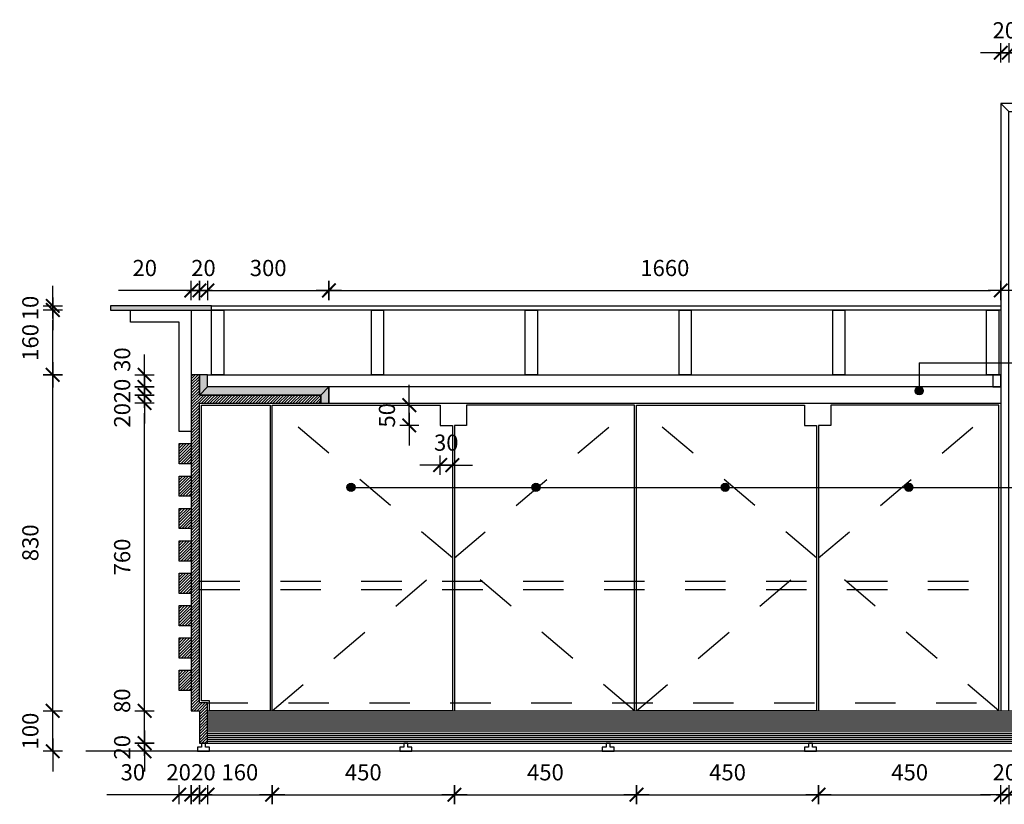
# Model space of a CAD drawing. Units: millimetres. Extents: x 192.9 to 227.2, y 136.7 to 146.
# Drawn here: x 215.7 to 218.1, y 137.4 to 139.4 of the extents above; entities that cross this region are included whole.
import ezdxf

# ---------------------------------------------------------------- set-up
doc = ezdxf.new("R2010")
doc.units = ezdxf.units.MM
doc.header["$LTSCALE"] = 0.1
doc.linetypes.add('TRACEJADO_P', pattern=[0.1875, 0.125, -0.0625])
for name, color, linetype in [('01', 1, 'Continuous'), ('02', 2, 'Continuous'), ('03', 3, 'Continuous'), ('A-COTAS', 1, 'Continuous'), ('A-HATCH', 9, 'Continuous'), ('A-PARED', 5, 'Continuous'), ('A-PROJEÇÃO', 1, 'TRACEJADO_P'), ('A-SIMBOL', 7, 'Continuous'), ('A-WCCOZ', 2, 'Continuous')]:
    doc.layers.add(name, color=color, linetype=linetype)
doc.styles.add('80-ESCALA_20', font='BRLNSR.TTF', dxfattribs={"height": 0.04})
doc.dimstyles.new('ESCALA_20', dxfattribs={"dimscale": 50, "dimtxt": 0.04, "dimasz": 0.0005, "dimexe": 0.0007, "dimexo": 0.004, "dimgap": 0.0007, "dimtad": 1, "dimlfac": 1000, "dimzin": 12, "dimdsep": 46, "dimtxsty": '80-ESCALA_20', "dimblk": 'Tick', "dimcen": 0.0003, "dimdle": 0.0007, "dimse1": 1, "dimse2": 1, "dimclrt": 2, "dimaunit": 1, "dimadec": 0, "dimazin": 0, "dimtfac": 1, "dimtix": 1, "dimtmove": 0, "dimatfit": 3, "dimldrblk": 'Tick', "dimfxl": 0, "dimtolj": 1, "dimtzin": 0, "dimarcsym": 0})

# ---------------------------------------------------------------- blocks, each defined once
blk = doc.blocks.new('Tick')
for p, q in [((1.25, 0), (-1.25, 0)), ((0, -0.95), (0, 0.95))]:
    blk.add_line(p, q)
at = {"color": 0, "linetype": 'ByBlock', "const_width": 0.188}
blk.add_lwpolyline([(-0.671, -0.673), (0.671, 0.673)], dxfattribs=at)
blk = doc.blocks.new('*D71')
at = {"layer": 'A-COTAS', "color": 0, "lineweight": -2}
blk.add_line((218.6181, 139.2953), (218.1681, 139.2953), dxfattribs=at)
at = {"layer": 'Defpoints', "color": 0}
for p in [(218.1431, 139.2953), (218.1431, 139.1498), (218.6431, 139.0948)]:
    blk.add_point(p, dxfattribs=at)
at = {"layer": 'A-COTAS', "color": 0, "lineweight": -2, "xscale": 0.025, "yscale": 0.025, "zscale": 0.025, "rotation": 180}
blk.add_blockref('Tick', (218.1431, 139.2953), dxfattribs=at)
at = {"layer": 'A-COTAS', "color": 0, "lineweight": -2, "xscale": 0.025, "yscale": 0.025, "zscale": 0.025}
blk.add_blockref('Tick', (218.6431, 139.2953), dxfattribs=at)
at = {"layer": 'A-COTAS', "color": 2, "insert": (218.3931, 139.3507), "char_height": 0.04, "attachment_point": 5, "style": '80-ESCALA_20'}
blk.add_mtext('\\A1;500', dxfattribs=at)
blk = doc.blocks.new('*D72')
at = {"layer": 'A-COTAS', "color": 0, "lineweight": -2}
for p, q in [((218.0981, 139.2953), (218.0731, 139.2953)), ((218.1431, 139.2953), (218.1231, 139.2953)), ((218.1681, 139.2953), (218.1931, 139.2953))]:
    blk.add_line(p, q, dxfattribs=at)
at = {"layer": 'Defpoints', "color": 0}
for p in [(218.1231, 139.2953), (218.1231, 139.1698), (218.1431, 139.1498)]:
    blk.add_point(p, dxfattribs=at)
at = {"layer": 'A-COTAS', "color": 0, "lineweight": -2, "xscale": 0.025, "yscale": 0.025, "zscale": 0.025}
blk.add_blockref('Tick', (218.1231, 139.2953), dxfattribs=at)
at = {"layer": 'A-COTAS', "color": 0, "lineweight": -2, "xscale": 0.025, "yscale": 0.025, "zscale": 0.025, "rotation": 180}
blk.add_blockref('Tick', (218.1431, 139.2953), dxfattribs=at)
at = {"layer": 'A-COTAS', "color": 2, "insert": (218.1331, 139.3507), "char_height": 0.04, "attachment_point": 5, "style": '80-ESCALA_20'}
blk.add_mtext('\\A1;20', dxfattribs=at)
blk = doc.blocks.new('*D73')
at = {"layer": 'A-COTAS', "color": 0, "lineweight": -2}
for p, q in [((216.0981, 138.7082), (215.943, 138.7082)), ((216.1431, 138.7082), (216.1231, 138.7082)), ((216.1681, 138.7082), (216.1931, 138.7082))]:
    blk.add_line(p, q, dxfattribs=at)
at = {"layer": 'Defpoints', "color": 0}
for p in [(216.1431, 138.7082), (216.1231, 138.4998), (216.1431, 138.4998)]:
    blk.add_point(p, dxfattribs=at)
at = {"layer": 'A-COTAS', "color": 0, "lineweight": -2, "xscale": 0.025, "yscale": 0.025, "zscale": 0.025}
blk.add_blockref('Tick', (216.1231, 138.7082), dxfattribs=at)
at = {"layer": 'A-COTAS', "color": 0, "lineweight": -2, "xscale": 0.025, "yscale": 0.025, "zscale": 0.025, "rotation": 180}
blk.add_blockref('Tick', (216.1431, 138.7082), dxfattribs=at)
at = {"layer": 'A-COTAS', "color": 2, "insert": (216.0081, 138.7636), "char_height": 0.04, "attachment_point": 5, "style": '80-ESCALA_20'}
blk.add_mtext('\\A1;20', dxfattribs=at)
blk = doc.blocks.new('*D74')
at = {"layer": 'A-COTAS', "color": 0, "lineweight": -2}
for p, q in [((216.1181, 138.7082), (216.0931, 138.7082)), ((216.1431, 138.7082), (216.1631, 138.7082)), ((216.1881, 138.7082), (216.2131, 138.7082))]:
    blk.add_line(p, q, dxfattribs=at)
at = {"layer": 'Defpoints', "color": 0}
for p in [(216.1631, 138.7082), (216.1431, 138.4998), (216.1631, 138.4998)]:
    blk.add_point(p, dxfattribs=at)
at = {"layer": 'A-COTAS', "color": 0, "lineweight": -2, "xscale": 0.025, "yscale": 0.025, "zscale": 0.025}
blk.add_blockref('Tick', (216.1431, 138.7082), dxfattribs=at)
at = {"layer": 'A-COTAS', "color": 0, "lineweight": -2, "xscale": 0.025, "yscale": 0.025, "zscale": 0.025, "rotation": 180}
blk.add_blockref('Tick', (216.1631, 138.7082), dxfattribs=at)
at = {"layer": 'A-COTAS', "color": 2, "insert": (216.1531, 138.7636), "char_height": 0.04, "attachment_point": 5, "style": '80-ESCALA_20'}
blk.add_mtext('\\A1;20', dxfattribs=at)
blk = doc.blocks.new('*D75')
at = {"layer": 'A-COTAS', "color": 0, "lineweight": -2}
blk.add_line((216.1881, 138.7082), (216.4381, 138.7082), dxfattribs=at)
at = {"layer": 'Defpoints', "color": 0}
for p in [(216.4631, 138.7082), (216.1631, 138.4998), (216.4631, 138.4698)]:
    blk.add_point(p, dxfattribs=at)
at = {"layer": 'A-COTAS', "color": 0, "lineweight": -2, "xscale": 0.025, "yscale": 0.025, "zscale": 0.025, "rotation": 180}
blk.add_blockref('Tick', (216.1631, 138.7082), dxfattribs=at)
at = {"layer": 'A-COTAS', "color": 0, "lineweight": -2, "xscale": 0.025, "yscale": 0.025, "zscale": 0.025}
blk.add_blockref('Tick', (216.4631, 138.7082), dxfattribs=at)
at = {"layer": 'A-COTAS', "color": 2, "insert": (216.3131, 138.7636), "char_height": 0.04, "attachment_point": 5, "style": '80-ESCALA_20'}
blk.add_mtext('\\A1;300', dxfattribs=at)
blk = doc.blocks.new('*D76')
at = {"layer": 'A-COTAS', "color": 0, "lineweight": -2}
blk.add_line((216.4881, 138.7082), (218.0981, 138.7082), dxfattribs=at)
at = {"layer": 'Defpoints', "color": 0}
for p in [(218.1231, 138.7082), (216.4631, 138.4698), (218.1231, 138.4698)]:
    blk.add_point(p, dxfattribs=at)
at = {"layer": 'A-COTAS', "color": 0, "lineweight": -2, "xscale": 0.025, "yscale": 0.025, "zscale": 0.025, "rotation": 180}
blk.add_blockref('Tick', (216.4631, 138.7082), dxfattribs=at)
at = {"layer": 'A-COTAS', "color": 0, "lineweight": -2, "xscale": 0.025, "yscale": 0.025, "zscale": 0.025}
blk.add_blockref('Tick', (218.1231, 138.7082), dxfattribs=at)
at = {"layer": 'A-COTAS', "color": 2, "insert": (217.2931, 138.7636), "char_height": 0.04, "attachment_point": 5, "style": '80-ESCALA_20'}
blk.add_mtext('\\A1;1660', dxfattribs=at)
blk = doc.blocks.new('*D77')
at = {"layer": 'A-COTAS', "color": 0, "lineweight": -2}
for p, q in [((215.7808, 137.6948), (215.7808, 137.7198)), ((215.7808, 137.5698), (215.7808, 137.6698)), ((215.7808, 137.5448), (215.7808, 137.5198))]:
    blk.add_line(p, q, dxfattribs=at)
at = {"layer": 'Defpoints', "color": 0}
for p in [(215.7808, 137.6698), (216.1231, 137.6698), (215.863, 137.5698)]:
    blk.add_point(p, dxfattribs=at)
at = {"layer": 'A-COTAS', "color": 0, "lineweight": -2, "xscale": 0.025, "yscale": 0.025, "zscale": 0.025}
for p, rotation in [((215.7808, 137.6698), 270), ((215.7808, 137.5698), 90)]:
    blk.add_blockref('Tick', p, dxfattribs=dict(at, rotation=rotation))
at = {"layer": 'A-COTAS', "color": 2, "insert": (215.7254, 137.6198), "char_height": 0.04, "attachment_point": 5, "rotation": 90, "style": '80-ESCALA_20'}
blk.add_mtext('\\A1;100', dxfattribs=at)
blk = doc.blocks.new('*D78')
at = {"layer": 'A-COTAS', "color": 0, "lineweight": -2}
blk.add_line((215.7808, 137.6948), (215.7808, 138.4748), dxfattribs=at)
at = {"layer": 'Defpoints', "color": 0}
for p in [(215.7808, 138.4998), (216.1231, 138.4998), (216.1231, 137.6698)]:
    blk.add_point(p, dxfattribs=at)
at = {"layer": 'A-COTAS', "color": 0, "lineweight": -2, "xscale": 0.025, "yscale": 0.025, "zscale": 0.025}
for p, rotation in [((215.7808, 138.4998), 90), ((215.7808, 137.6698), 270)]:
    blk.add_blockref('Tick', p, dxfattribs=dict(at, rotation=rotation))
at = {"layer": 'A-COTAS', "color": 2, "insert": (215.7254, 138.0848), "char_height": 0.04, "attachment_point": 5, "rotation": 90, "style": '80-ESCALA_20'}
blk.add_mtext('\\A1;830', dxfattribs=at)
blk = doc.blocks.new('*D79')
at = {"layer": 'A-COTAS', "color": 0, "lineweight": -2}
blk.add_line((215.7808, 138.5248), (215.7808, 138.6348), dxfattribs=at)
at = {"layer": 'Defpoints', "color": 0}
for p in [(215.7808, 138.6598), (215.9731, 138.6598), (216.1231, 138.4998)]:
    blk.add_point(p, dxfattribs=at)
at = {"layer": 'A-COTAS', "color": 0, "lineweight": -2, "xscale": 0.025, "yscale": 0.025, "zscale": 0.025}
for p, rotation in [((215.7808, 138.6598), 90), ((215.7808, 138.4998), 270)]:
    blk.add_blockref('Tick', p, dxfattribs=dict(at, rotation=rotation))
at = {"layer": 'A-COTAS', "color": 2, "insert": (215.7254, 138.5798), "char_height": 0.04, "attachment_point": 5, "rotation": 90, "style": '80-ESCALA_20'}
blk.add_mtext('\\A1;160', dxfattribs=at)
blk = doc.blocks.new('*D80')
at = {"layer": 'A-COTAS', "color": 0, "lineweight": -2}
for p, q in [((215.7808, 138.6948), (215.7808, 138.7198)), ((215.7808, 138.6598), (215.7808, 138.6698)), ((215.7808, 138.6348), (215.7808, 138.6098))]:
    blk.add_line(p, q, dxfattribs=at)
at = {"layer": 'Defpoints', "color": 0}
for p in [(215.7808, 138.6698), (215.9231, 138.6698), (215.9731, 138.6598)]:
    blk.add_point(p, dxfattribs=at)
at = {"layer": 'A-COTAS', "color": 0, "lineweight": -2, "xscale": 0.025, "yscale": 0.025, "zscale": 0.025}
for p, rotation in [((215.7808, 138.6698), 270), ((215.7808, 138.6598), 90)]:
    blk.add_blockref('Tick', p, dxfattribs=dict(at, rotation=rotation))
at = {"layer": 'A-COTAS', "color": 2, "insert": (215.7254, 138.6648), "char_height": 0.04, "attachment_point": 5, "rotation": 90, "style": '80-ESCALA_20'}
blk.add_mtext('\\A1;10', dxfattribs=at)
blk = doc.blocks.new('*D81')
at = {"layer": 'A-COTAS', "color": 0, "lineweight": -2}
for p, q in [((216.0681, 137.4627), (215.9144, 137.4627)), ((216.1231, 137.4627), (216.0931, 137.4627)), ((216.1481, 137.4627), (216.1731, 137.4627))]:
    blk.add_line(p, q, dxfattribs=at)
at = {"layer": 'Defpoints', "color": 0}
for p in [(216.0931, 137.7198), (216.1231, 137.7198), (216.1231, 137.4627)]:
    blk.add_point(p, dxfattribs=at)
at = {"layer": 'A-COTAS', "color": 0, "lineweight": -2, "xscale": 0.025, "yscale": 0.025, "zscale": 0.025}
blk.add_blockref('Tick', (216.0931, 137.4627), dxfattribs=at)
at = {"layer": 'A-COTAS', "color": 0, "lineweight": -2, "xscale": 0.025, "yscale": 0.025, "zscale": 0.025, "rotation": 180}
blk.add_blockref('Tick', (216.1231, 137.4627), dxfattribs=at)
at = {"layer": 'A-COTAS', "color": 2, "insert": (215.9788, 137.518), "char_height": 0.04, "attachment_point": 5, "style": '80-ESCALA_20'}
blk.add_mtext('\\A1;30', dxfattribs=at)
blk = doc.blocks.new('*D82')
at = {"layer": 'A-COTAS', "color": 0, "lineweight": -2}
for p, q in [((216.0981, 137.4627), (216.0731, 137.4627)), ((216.1231, 137.4627), (216.1431, 137.4627)), ((216.1681, 137.4627), (216.1931, 137.4627))]:
    blk.add_line(p, q, dxfattribs=at)
at = {"layer": 'Defpoints', "color": 0}
for p in [(216.1231, 137.7198), (216.1431, 137.6698), (216.1431, 137.4627)]:
    blk.add_point(p, dxfattribs=at)
at = {"layer": 'A-COTAS', "color": 0, "lineweight": -2, "xscale": 0.025, "yscale": 0.025, "zscale": 0.025}
blk.add_blockref('Tick', (216.1231, 137.4627), dxfattribs=at)
at = {"layer": 'A-COTAS', "color": 0, "lineweight": -2, "xscale": 0.025, "yscale": 0.025, "zscale": 0.025, "rotation": 180}
blk.add_blockref('Tick', (216.1431, 137.4627), dxfattribs=at)
at = {"layer": 'A-COTAS', "color": 2, "insert": (216.0919, 137.518), "char_height": 0.04, "attachment_point": 5, "style": '80-ESCALA_20'}
blk.add_mtext('\\A1;20', dxfattribs=at)
blk = doc.blocks.new('*D83')
at = {"layer": 'A-COTAS', "color": 0, "lineweight": -2}
for p, q in [((216.1181, 137.4627), (216.0931, 137.4627)), ((216.1431, 137.4627), (216.1631, 137.4627)), ((216.1881, 137.4627), (216.2131, 137.4627))]:
    blk.add_line(p, q, dxfattribs=at)
at = {"layer": 'Defpoints', "color": 0}
for p in [(216.1431, 137.6698), (216.1631, 137.5898), (216.1631, 137.4627)]:
    blk.add_point(p, dxfattribs=at)
at = {"layer": 'A-COTAS', "color": 0, "lineweight": -2, "xscale": 0.025, "yscale": 0.025, "zscale": 0.025}
blk.add_blockref('Tick', (216.1431, 137.4627), dxfattribs=at)
at = {"layer": 'A-COTAS', "color": 0, "lineweight": -2, "xscale": 0.025, "yscale": 0.025, "zscale": 0.025, "rotation": 180}
blk.add_blockref('Tick', (216.1631, 137.4627), dxfattribs=at)
at = {"layer": 'A-COTAS', "color": 2, "insert": (216.1531, 137.518), "char_height": 0.04, "attachment_point": 5, "style": '80-ESCALA_20'}
blk.add_mtext('\\A1;20', dxfattribs=at)
blk = doc.blocks.new('*D84')
at = {"layer": 'A-COTAS', "color": 0, "lineweight": -2}
blk.add_line((216.1881, 137.4627), (216.2981, 137.4627), dxfattribs=at)
at = {"layer": 'Defpoints', "color": 0}
for p in [(216.3231, 137.6698), (216.1631, 137.5898), (216.3231, 137.4627)]:
    blk.add_point(p, dxfattribs=at)
at = {"layer": 'A-COTAS', "color": 0, "lineweight": -2, "xscale": 0.025, "yscale": 0.025, "zscale": 0.025, "rotation": 180}
blk.add_blockref('Tick', (216.1631, 137.4627), dxfattribs=at)
at = {"layer": 'A-COTAS', "color": 0, "lineweight": -2, "xscale": 0.025, "yscale": 0.025, "zscale": 0.025}
blk.add_blockref('Tick', (216.3231, 137.4627), dxfattribs=at)
at = {"layer": 'A-COTAS', "color": 2, "insert": (216.2431, 137.518), "char_height": 0.04, "attachment_point": 5, "style": '80-ESCALA_20'}
blk.add_mtext('\\A1;160', dxfattribs=at)
blk = doc.blocks.new('*D85')
at = {"layer": 'A-COTAS', "color": 0, "lineweight": -2}
for p, q in [((218.0981, 137.4627), (218.0731, 137.4627)), ((218.1231, 137.4627), (218.1431, 137.4627)), ((218.1681, 137.4627), (218.1931, 137.4627))]:
    blk.add_line(p, q, dxfattribs=at)
at = {"layer": 'Defpoints', "color": 0}
for p in [(218.1231, 137.6698), (218.1431, 137.6698), (218.1431, 137.4627)]:
    blk.add_point(p, dxfattribs=at)
at = {"layer": 'A-COTAS', "color": 0, "lineweight": -2, "xscale": 0.025, "yscale": 0.025, "zscale": 0.025}
blk.add_blockref('Tick', (218.1231, 137.4627), dxfattribs=at)
at = {"layer": 'A-COTAS', "color": 0, "lineweight": -2, "xscale": 0.025, "yscale": 0.025, "zscale": 0.025, "rotation": 180}
blk.add_blockref('Tick', (218.1431, 137.4627), dxfattribs=at)
at = {"layer": 'A-COTAS', "color": 2, "insert": (218.1331, 137.518), "char_height": 0.04, "attachment_point": 5, "style": '80-ESCALA_20'}
blk.add_mtext('\\A1;20', dxfattribs=at)
blk = doc.blocks.new('*D86')
at = {"layer": 'A-COTAS', "color": 0, "lineweight": -2}
blk.add_line((218.1681, 137.4627), (219.6181, 137.4627), dxfattribs=at)
at = {"layer": 'Defpoints', "color": 0}
for p in [(218.1431, 137.6698), (219.6431, 137.5898), (219.6431, 137.4627)]:
    blk.add_point(p, dxfattribs=at)
at = {"layer": 'A-COTAS', "color": 0, "lineweight": -2, "xscale": 0.025, "yscale": 0.025, "zscale": 0.025, "rotation": 180}
blk.add_blockref('Tick', (218.1431, 137.4627), dxfattribs=at)
at = {"layer": 'A-COTAS', "color": 0, "lineweight": -2, "xscale": 0.025, "yscale": 0.025, "zscale": 0.025}
blk.add_blockref('Tick', (219.6431, 137.4627), dxfattribs=at)
at = {"layer": 'A-COTAS', "color": 2, "insert": (218.8931, 137.518), "char_height": 0.04, "attachment_point": 5, "style": '80-ESCALA_20'}
blk.add_mtext('\\A1;1500', dxfattribs=at)
blk = doc.blocks.new('*D89')
at = {"layer": 'A-COTAS', "color": 0, "lineweight": -2}
blk.add_line((216.3481, 137.4627), (216.7481, 137.4627), dxfattribs=at)
at = {"layer": 'Defpoints', "color": 0}
for p in [(216.3231, 137.6698), (216.7731, 137.6698), (216.7731, 137.4627)]:
    blk.add_point(p, dxfattribs=at)
at = {"layer": 'A-COTAS', "color": 0, "lineweight": -2, "xscale": 0.025, "yscale": 0.025, "zscale": 0.025, "rotation": 180}
blk.add_blockref('Tick', (216.3231, 137.4627), dxfattribs=at)
at = {"layer": 'A-COTAS', "color": 0, "lineweight": -2, "xscale": 0.025, "yscale": 0.025, "zscale": 0.025}
blk.add_blockref('Tick', (216.7731, 137.4627), dxfattribs=at)
at = {"layer": 'A-COTAS', "color": 2, "insert": (216.5481, 137.518), "char_height": 0.04, "attachment_point": 5, "style": '80-ESCALA_20'}
blk.add_mtext('\\A1;450', dxfattribs=at)
blk = doc.blocks.new('*D90')
at = {"layer": 'A-COTAS', "color": 0, "lineweight": -2}
blk.add_line((216.7981, 137.4627), (217.1981, 137.4627), dxfattribs=at)
at = {"layer": 'Defpoints', "color": 0}
for p in [(216.7731, 137.6698), (217.2231, 137.6698), (217.2231, 137.4627)]:
    blk.add_point(p, dxfattribs=at)
at = {"layer": 'A-COTAS', "color": 0, "lineweight": -2, "xscale": 0.025, "yscale": 0.025, "zscale": 0.025, "rotation": 180}
blk.add_blockref('Tick', (216.7731, 137.4627), dxfattribs=at)
at = {"layer": 'A-COTAS', "color": 0, "lineweight": -2, "xscale": 0.025, "yscale": 0.025, "zscale": 0.025}
blk.add_blockref('Tick', (217.2231, 137.4627), dxfattribs=at)
at = {"layer": 'A-COTAS', "color": 2, "insert": (216.9981, 137.518), "char_height": 0.04, "attachment_point": 5, "style": '80-ESCALA_20'}
blk.add_mtext('\\A1;450', dxfattribs=at)
blk = doc.blocks.new('*D91')
at = {"layer": 'A-COTAS', "color": 0, "lineweight": -2}
blk.add_line((217.2481, 137.4627), (217.6481, 137.4627), dxfattribs=at)
at = {"layer": 'Defpoints', "color": 0}
for p in [(217.2231, 137.6698), (217.6731, 137.6698), (217.6731, 137.4627)]:
    blk.add_point(p, dxfattribs=at)
at = {"layer": 'A-COTAS', "color": 0, "lineweight": -2, "xscale": 0.025, "yscale": 0.025, "zscale": 0.025, "rotation": 180}
blk.add_blockref('Tick', (217.2231, 137.4627), dxfattribs=at)
at = {"layer": 'A-COTAS', "color": 0, "lineweight": -2, "xscale": 0.025, "yscale": 0.025, "zscale": 0.025}
blk.add_blockref('Tick', (217.6731, 137.4627), dxfattribs=at)
at = {"layer": 'A-COTAS', "color": 2, "insert": (217.4481, 137.518), "char_height": 0.04, "attachment_point": 5, "style": '80-ESCALA_20'}
blk.add_mtext('\\A1;450', dxfattribs=at)
blk = doc.blocks.new('*D92')
at = {"layer": 'A-COTAS', "color": 0, "lineweight": -2}
blk.add_line((217.6981, 137.4627), (218.0981, 137.4627), dxfattribs=at)
at = {"layer": 'Defpoints', "color": 0}
for p in [(217.6731, 137.6698), (218.1231, 137.6698), (218.1231, 137.4627)]:
    blk.add_point(p, dxfattribs=at)
at = {"layer": 'A-COTAS', "color": 0, "lineweight": -2, "xscale": 0.025, "yscale": 0.025, "zscale": 0.025, "rotation": 180}
blk.add_blockref('Tick', (217.6731, 137.4627), dxfattribs=at)
at = {"layer": 'A-COTAS', "color": 0, "lineweight": -2, "xscale": 0.025, "yscale": 0.025, "zscale": 0.025}
blk.add_blockref('Tick', (218.1231, 137.4627), dxfattribs=at)
at = {"layer": 'A-COTAS', "color": 2, "insert": (217.8981, 137.518), "char_height": 0.04, "attachment_point": 5, "style": '80-ESCALA_20'}
blk.add_mtext('\\A1;450', dxfattribs=at)
blk = doc.blocks.new('*D93')
at = {"layer": 'A-COTAS', "color": 0, "lineweight": -2}
for p, q in [((216.0077, 137.6148), (216.0077, 137.6398)), ((216.0077, 137.5698), (216.0077, 137.5898)), ((216.0077, 137.5448), (216.0077, 137.5198))]:
    blk.add_line(p, q, dxfattribs=at)
at = {"layer": 'Defpoints', "color": 0}
for p in [(216.0077, 137.5898), (216.1431, 137.5898), (216.1381, 137.5698)]:
    blk.add_point(p, dxfattribs=at)
at = {"layer": 'A-COTAS', "color": 0, "lineweight": -2, "xscale": 0.025, "yscale": 0.025, "zscale": 0.025}
for p, rotation in [((216.0077, 137.5898), 270), ((216.0077, 137.5698), 90)]:
    blk.add_blockref('Tick', p, dxfattribs=dict(at, rotation=rotation))
at = {"layer": 'A-COTAS', "color": 2, "insert": (215.9523, 137.5798), "char_height": 0.04, "attachment_point": 5, "rotation": 90, "style": '80-ESCALA_20'}
blk.add_mtext('\\A1;20', dxfattribs=at)
blk = doc.blocks.new('*D94')
at = {"layer": 'A-COTAS', "color": 0, "lineweight": -2}
for p, q in [((216.0077, 137.6948), (216.0077, 137.7198)), ((216.0077, 137.5898), (216.0077, 137.6698)), ((216.0077, 137.5648), (216.0077, 137.5398))]:
    blk.add_line(p, q, dxfattribs=at)
at = {"layer": 'Defpoints', "color": 0}
for p in [(216.0077, 137.6698), (216.1681, 137.6698), (216.1431, 137.5898)]:
    blk.add_point(p, dxfattribs=at)
at = {"layer": 'A-COTAS', "color": 0, "lineweight": -2, "xscale": 0.025, "yscale": 0.025, "zscale": 0.025}
for p, rotation in [((216.0077, 137.6698), 270), ((216.0077, 137.5898), 90)]:
    blk.add_blockref('Tick', p, dxfattribs=dict(at, rotation=rotation))
at = {"layer": 'A-COTAS', "color": 2, "insert": (215.9522, 137.6948), "char_height": 0.04, "attachment_point": 5, "rotation": 90, "style": '80-ESCALA_20'}
blk.add_mtext('\\A1;80', dxfattribs=at)
blk = doc.blocks.new('*D95')
at = {"layer": 'A-COTAS', "color": 0, "lineweight": -2}
blk.add_line((216.0077, 137.6948), (216.0077, 138.4048), dxfattribs=at)
at = {"layer": 'Defpoints', "color": 0}
for p in [(216.0077, 138.4298), (216.1431, 138.4298), (216.1681, 137.6698)]:
    blk.add_point(p, dxfattribs=at)
at = {"layer": 'A-COTAS', "color": 0, "lineweight": -2, "xscale": 0.025, "yscale": 0.025, "zscale": 0.025}
for p, rotation in [((216.0077, 138.4298), 90), ((216.0077, 137.6698), 270)]:
    blk.add_blockref('Tick', p, dxfattribs=dict(at, rotation=rotation))
at = {"layer": 'A-COTAS', "color": 2, "insert": (215.9523, 138.0498), "char_height": 0.04, "attachment_point": 5, "rotation": 90, "style": '80-ESCALA_20'}
blk.add_mtext('\\A1;760', dxfattribs=at)
blk = doc.blocks.new('*D96')
at = {"layer": 'A-COTAS', "color": 0, "lineweight": -2}
for p, q in [((216.0077, 138.4748), (216.0077, 138.4998)), ((216.0077, 138.4298), (216.0077, 138.4498)), ((216.0077, 138.4048), (216.0077, 138.3798))]:
    blk.add_line(p, q, dxfattribs=at)
at = {"layer": 'Defpoints', "color": 0}
for p in [(216.0077, 138.4498), (216.1431, 138.4498), (216.1431, 138.4298)]:
    blk.add_point(p, dxfattribs=at)
at = {"layer": 'A-COTAS', "color": 0, "lineweight": -2, "xscale": 0.025, "yscale": 0.025, "zscale": 0.025}
for p, rotation in [((216.0077, 138.4498), 270), ((216.0077, 138.4298), 90)]:
    blk.add_blockref('Tick', p, dxfattribs=dict(at, rotation=rotation))
at = {"layer": 'A-COTAS', "color": 2, "insert": (215.9523, 138.3998), "char_height": 0.04, "attachment_point": 5, "rotation": 90, "style": '80-ESCALA_20'}
blk.add_mtext('\\A1;20', dxfattribs=at)
blk = doc.blocks.new('*D97')
at = {"layer": 'A-COTAS', "color": 0, "lineweight": -2}
for p, q in [((216.0077, 138.4948), (216.0077, 138.5198)), ((216.0077, 138.4498), (216.0077, 138.4698)), ((216.0077, 138.4248), (216.0077, 138.3998))]:
    blk.add_line(p, q, dxfattribs=at)
at = {"layer": 'Defpoints', "color": 0}
for p in [(216.0077, 138.4698), (216.1431, 138.4498), (216.1631, 138.4698)]:
    blk.add_point(p, dxfattribs=at)
at = {"layer": 'A-COTAS', "color": 0, "lineweight": -2, "xscale": 0.025, "yscale": 0.025, "zscale": 0.025}
for p, rotation in [((216.0077, 138.4698), 270), ((216.0077, 138.4498), 90)]:
    blk.add_blockref('Tick', p, dxfattribs=dict(at, rotation=rotation))
at = {"layer": 'A-COTAS', "color": 2, "insert": (215.9523, 138.4598), "char_height": 0.04, "attachment_point": 5, "rotation": 90, "style": '80-ESCALA_20'}
blk.add_mtext('\\A1;20', dxfattribs=at)
blk = doc.blocks.new('*D98')
at = {"layer": 'A-COTAS', "color": 0, "lineweight": -2}
for p, q in [((216.0077, 138.5248), (216.0077, 138.5498)), ((216.0077, 138.4698), (216.0077, 138.4998)), ((216.0077, 138.4448), (216.0077, 138.4198))]:
    blk.add_line(p, q, dxfattribs=at)
at = {"layer": 'Defpoints', "color": 0}
for p in [(216.0077, 138.4998), (216.1631, 138.4998), (216.1631, 138.4698)]:
    blk.add_point(p, dxfattribs=at)
at = {"layer": 'A-COTAS', "color": 0, "lineweight": -2, "xscale": 0.025, "yscale": 0.025, "zscale": 0.025}
for p, rotation in [((216.0077, 138.4998), 270), ((216.0077, 138.4698), 90)]:
    blk.add_blockref('Tick', p, dxfattribs=dict(at, rotation=rotation))
at = {"layer": 'A-COTAS', "color": 2, "insert": (215.9523, 138.5373), "char_height": 0.04, "attachment_point": 5, "rotation": 90, "style": '80-ESCALA_20'}
blk.add_mtext('\\A1;30', dxfattribs=at)
blk = doc.blocks.new('*D99')
at = {"layer": 'A-COTAS', "color": 0, "lineweight": -2}
for p, q in [((216.7131, 138.2768), (216.6881, 138.2768)), ((216.7381, 138.2768), (216.7681, 138.2768)), ((216.7931, 138.2768), (216.8181, 138.2768))]:
    blk.add_line(p, q, dxfattribs=at)
at = {"layer": 'Defpoints', "color": 0}
for p in [(216.7381, 138.3748), (216.7681, 138.3748), (216.7681, 138.2768)]:
    blk.add_point(p, dxfattribs=at)
at = {"layer": 'A-COTAS', "color": 0, "lineweight": -2, "xscale": 0.025, "yscale": 0.025, "zscale": 0.025}
blk.add_blockref('Tick', (216.7381, 138.2768), dxfattribs=at)
at = {"layer": 'A-COTAS', "color": 0, "lineweight": -2, "xscale": 0.025, "yscale": 0.025, "zscale": 0.025, "rotation": 180}
blk.add_blockref('Tick', (216.7681, 138.2768), dxfattribs=at)
at = {"layer": 'A-COTAS', "color": 2, "insert": (216.7531, 138.3322), "char_height": 0.04, "attachment_point": 5, "style": '80-ESCALA_20'}
blk.add_mtext('\\A1;30', dxfattribs=at)
blk = doc.blocks.new('*D100')
at = {"layer": 'A-COTAS', "color": 0, "lineweight": -2}
for p, q in [((216.6618, 138.4498), (216.6618, 138.4748)), ((216.6618, 138.3748), (216.6618, 138.4248)), ((216.6618, 138.3498), (216.6618, 138.3248))]:
    blk.add_line(p, q, dxfattribs=at)
at = {"layer": 'Defpoints', "color": 0}
for p in [(216.6618, 138.4248), (216.7381, 138.4248), (216.7381, 138.3748)]:
    blk.add_point(p, dxfattribs=at)
at = {"layer": 'A-COTAS', "color": 0, "lineweight": -2, "xscale": 0.025, "yscale": 0.025, "zscale": 0.025}
for p, rotation in [((216.6618, 138.4248), 270), ((216.6618, 138.3748), 90)]:
    blk.add_blockref('Tick', p, dxfattribs=dict(at, rotation=rotation))
at = {"layer": 'A-COTAS', "color": 2, "insert": (216.6065, 138.3998), "char_height": 0.04, "attachment_point": 5, "rotation": 90, "style": '80-ESCALA_20'}
blk.add_mtext('\\A1;50', dxfattribs=at)

msp = doc.modelspace()

# ---------------------------------------------------------------- hatches: boundary and pattern name
at = {"layer": 'A-HATCH'}
msp.add_hatch(color=256, dxfattribs=at).paths.add_polyline_path([(215.923122, 138.659824), (216.173122, 138.659824), (216.173122, 138.669824), (215.923122, 138.669824)])
h = msp.add_hatch(dxfattribs=at)
h.set_pattern_fill('_USER', color=256, scale=0.005, angle=45, style=0, pattern_type=0)
h.set_pattern_definition([(45, (0, 0), (-0.00353553391, 0.00353553391), [])])
h.paths.add_polyline_path([(216.143122, 137.689824), (216.143122, 138.429824), (216.443122, 138.429824), (216.443122, 138.449824), (216.143122, 138.449824), (216.143122, 138.499824), (216.123122, 138.499824), (216.123122, 137.669824), (216.143122, 137.669824), (216.143122, 137.589824), (216.163122, 137.589824), (216.163122, 137.689824)])
h.paths.add_polyline_path([(216.093122, 138.329824), (216.123122, 138.329824), (216.123122, 138.279824), (216.093122, 138.279824)])
h.paths.add_polyline_path([(216.093122, 138.249824), (216.123122, 138.249824), (216.123122, 138.199824), (216.093122, 138.199824)])
h.paths.add_polyline_path([(216.093122, 138.169824), (216.123122, 138.169824), (216.123122, 138.119824), (216.093122, 138.119824)])
h.paths.add_polyline_path([(216.093122, 138.089824), (216.123122, 138.089824), (216.123122, 138.039824), (216.093122, 138.039824)])
h.paths.add_polyline_path([(216.093122, 138.009824), (216.123122, 138.009824), (216.123122, 137.959824), (216.093122, 137.959824)])
h.paths.add_polyline_path([(216.093122, 137.929824), (216.123122, 137.929824), (216.123122, 137.879824), (216.093122, 137.879824)])
h.paths.add_polyline_path([(216.093122, 137.849824), (216.123122, 137.849824), (216.123122, 137.799824), (216.093122, 137.799824)])
h.paths.add_polyline_path([(216.093122, 137.769824), (216.123122, 137.769824), (216.123122, 137.719824), (216.093122, 137.719824)])
h = msp.add_hatch(color=256, dxfattribs=at)
h.paths.add_polyline_path([(216.443122, 138.429824), (216.463122, 138.429824), (216.463122, 138.469824), (216.443122, 138.449824)])
h.paths.add_polyline_path([(216.143122, 138.449824), (216.443122, 138.449824), (216.463122, 138.469824), (216.163122, 138.469824)])
h.paths.add_polyline_path([(216.143122, 138.449824), (216.163122, 138.469824), (216.163122, 138.499824), (216.143122, 138.499824)])
h = msp.add_hatch(dxfattribs=at)
h.set_pattern_fill('_USER', color=250, scale=0.005, style=0, pattern_type=0)
h.set_pattern_definition([(0, (0, 0), (0, 0.005), [])])
h.paths.add_polyline_path([(219.643122, 137.669824), (216.163122, 137.669824), (216.163122, 137.589824), (219.643122, 137.589824), (219.643122, 137.63726), (219.576835, 137.63726, -1), (219.556835, 137.63726, -1), (219.576835, 137.63726), (219.643122, 137.63726)])
at = {"layer": 'A-SIMBOL'}
h = msp.add_hatch(color=256, dxfattribs=at)
edge = h.paths.add_edge_path()
edge.add_arc((217.921631, 138.460245), 0.01, 180, 540, ccw=False)
h = msp.add_hatch(color=256, dxfattribs=at)
edge = h.paths.add_edge_path()
edge.add_arc((216.517749, 138.221823), 0.01, 180, 540, ccw=False)
h = msp.add_hatch(color=256, dxfattribs=at)
edge = h.paths.add_edge_path()
edge.add_arc((216.974741, 138.221823), 0.01, 180, 540, ccw=False)
h = msp.add_hatch(color=256, dxfattribs=at)
edge = h.paths.add_edge_path()
edge.add_arc((217.442269, 138.221823), 0.01, 180, 540, ccw=False)
h = msp.add_hatch(color=256, dxfattribs=at)
edge = h.paths.add_edge_path()
edge.add_arc((217.896158, 138.221823), 0.01, 180, 540, ccw=False)

# ---------------------------------------------------------------- linework, layer by layer
at = {"layer": '01'}
for p, q in [((216.163122, 138.499824), (218.123122, 138.499824)), ((216.163122, 137.669824), (219.643122, 137.669824)), ((216.163122, 137.589824), (219.643122, 137.589824))]:
    msp.add_line(p, q, dxfattribs=at)
for points in [[(216.203122, 138.499824), (216.173122, 138.499824), (216.173122, 138.659824), (216.203122, 138.659824)], [(216.598122, 138.499824), (216.568122, 138.499824), (216.568122, 138.659824), (216.598122, 138.659824)], [(216.978122, 138.499824), (216.948122, 138.499824), (216.948122, 138.659824), (216.978122, 138.659824)], [(217.358122, 138.499824), (217.328122, 138.499824), (217.328122, 138.659824), (217.358122, 138.659824)], [(217.738122, 138.499824), (217.708122, 138.499824), (217.708122, 138.659824), (217.738122, 138.659824)], [(218.118122, 138.499824), (218.088122, 138.499824), (218.088122, 138.659824), (218.118122, 138.659824)]]:
    msp.add_lwpolyline(points, close=True, dxfattribs=at)
for points in [[(216.148122, 137.589824), (216.148122, 137.579824), (216.138122, 137.579824), (216.138122, 137.569824), (216.168122, 137.569824), (216.168122, 137.579824), (216.158122, 137.579824), (216.158122, 137.589824), (216.148122, 137.589824)], [(216.648122, 137.589824), (216.648122, 137.579824), (216.638122, 137.579824), (216.638122, 137.569824), (216.668122, 137.569824), (216.668122, 137.579824), (216.658122, 137.579824), (216.658122, 137.589824), (216.648122, 137.589824)], [(217.148122, 137.589824), (217.148122, 137.579824), (217.138122, 137.579824), (217.138122, 137.569824), (217.168122, 137.569824), (217.168122, 137.579824), (217.158122, 137.579824), (217.158122, 137.589824), (217.148122, 137.589824)], [(217.648122, 137.589824), (217.648122, 137.579824), (217.638122, 137.579824), (217.638122, 137.569824), (217.668122, 137.569824), (217.668122, 137.579824), (217.658122, 137.579824), (217.658122, 137.589824), (217.648122, 137.589824)]]:
    msp.add_lwpolyline(points, dxfattribs=at)
at = {"layer": '02'}
for points in [[(218.123122, 137.669824), (218.143122, 137.669824), (218.143122, 139.149824), (218.123122, 139.169824)], [(218.143122, 139.149824), (219.643122, 139.149824), (219.643122, 139.169824), (218.123122, 139.169824)], [(216.123122, 138.659824), (216.123122, 138.359824), (216.093122, 138.359824), (216.093122, 138.629824), (215.973122, 138.629824), (215.973122, 138.659824)], [(216.738122, 138.424824), (216.738122, 138.374824), (216.768122, 138.374824), (216.768122, 137.669824), (216.323122, 137.669824), (216.323122, 138.424824)], [(216.803122, 138.424824), (216.803122, 138.374824), (216.773122, 138.374824), (216.773122, 137.669824), (217.218122, 137.669824), (217.218122, 138.424824)], [(217.638122, 138.424824), (217.638122, 138.374824), (217.668122, 138.374824), (217.668122, 137.669824), (217.223122, 137.669824), (217.223122, 138.424824)], [(217.703122, 138.424824), (217.703122, 138.374824), (217.673122, 138.374824), (217.673122, 137.669824), (218.118122, 137.669824), (218.118122, 138.424824)]]:
    msp.add_lwpolyline(points, close=True, dxfattribs=at)
for points in [[(218.123122, 138.659824), (216.173122, 138.659824), (216.173122, 138.669824), (218.123122, 138.669824), (218.123122, 138.659824)], [(218.123122, 138.469824), (216.463122, 138.469824), (216.463122, 138.429824), (218.123122, 138.429824)], [(216.148122, 137.694824), (216.148122, 138.424824), (216.318122, 138.424824), (216.318122, 137.669824), (216.168122, 137.669824), (216.168122, 137.694824), (216.148122, 137.694824)]]:
    msp.add_lwpolyline(points, dxfattribs=at)
at = {"layer": '03'}
for points in [[(215.923122, 138.659824), (216.173122, 138.659824), (216.173122, 138.669824), (215.923122, 138.669824), (215.923122, 138.659824)], [(216.143122, 137.689824), (216.143122, 138.429824), (216.443122, 138.429824), (216.443122, 138.449824), (216.143122, 138.449824), (216.143122, 138.499824), (216.123122, 138.499824), (216.123122, 137.669824), (216.143122, 137.669824), (216.143122, 137.589824), (216.163122, 137.589824), (216.163122, 137.689824), (216.143122, 137.689824)]]:
    msp.add_lwpolyline(points, dxfattribs=at)
for points in [[(216.143122, 138.449824), (216.163122, 138.469824), (216.163122, 138.499824), (216.143122, 138.499824)], [(216.143122, 138.449824), (216.443122, 138.449824), (216.463122, 138.469824), (216.163122, 138.469824)], [(216.443122, 138.429824), (216.463122, 138.429824), (216.463122, 138.469824), (216.443122, 138.449824)], [(216.093122, 138.329824), (216.123122, 138.329824), (216.123122, 138.279824), (216.093122, 138.279824)], [(216.093122, 138.249824), (216.123122, 138.249824), (216.123122, 138.199824), (216.093122, 138.199824)], [(216.093122, 138.169824), (216.123122, 138.169824), (216.123122, 138.119824), (216.093122, 138.119824)], [(216.093122, 138.089824), (216.123122, 138.089824), (216.123122, 138.039824), (216.093122, 138.039824)], [(216.093122, 138.009824), (216.123122, 138.009824), (216.123122, 137.959824), (216.093122, 137.959824)], [(216.093122, 137.929824), (216.123122, 137.929824), (216.123122, 137.879824), (216.093122, 137.879824)], [(216.093122, 137.849824), (216.123122, 137.849824), (216.123122, 137.799824), (216.093122, 137.799824)], [(216.093122, 137.769824), (216.123122, 137.769824), (216.123122, 137.719824), (216.093122, 137.719824)]]:
    msp.add_lwpolyline(points, close=True, dxfattribs=at)
at = {"layer": 'A-COTAS'}
for p, q in [((216.318122, 137.669824), (216.323122, 137.669824)), ((216.768122, 137.669824), (216.773122, 137.669824)), ((217.218122, 137.669824), (217.223122, 137.669824)), ((217.668122, 137.669824), (217.673122, 137.669824)), ((218.118122, 137.669824), (218.123122, 137.669824))]:
    msp.add_line(p, q, dxfattribs=at)
at = {"layer": 'A-PARED'}
msp.add_lwpolyline([(219.902883, 137.569824), (215.862967, 137.569824)], dxfattribs=at)
at = {"layer": 'A-PROJEÇÃO'}
for p, q in [((216.143122, 137.989824), (218.123122, 137.989824)), ((216.143122, 137.969824), (218.123122, 137.969824)), ((216.163122, 137.689824), (218.125622, 137.689824))]:
    msp.add_line(p, q, dxfattribs=at)
for points in [[(216.323122, 137.669824), (216.768122, 138.047324), (216.323122, 138.424824)], [(217.218122, 137.669824), (216.773122, 138.047324), (217.218122, 138.424824)], [(217.223122, 137.669824), (217.668122, 138.047324), (217.223122, 138.424824)], [(218.118122, 137.669824), (217.673122, 138.047324), (218.118122, 138.424824)]]:
    msp.add_lwpolyline(points, dxfattribs=at)
at = {"layer": 'A-SIMBOL'}
for points in [[(217.921631, 138.529013), (220.97867, 138.529013)], [(217.921631, 138.529013), (217.921631, 138.460245)], [(216.517749, 138.221823), (220.97867, 138.221823)]]:
    msp.add_lwpolyline(points, dxfattribs=at)
for centre in [(217.921631, 138.460245), (216.517749, 138.221823), (216.974741, 138.221823), (217.442269, 138.221823), (217.896158, 138.221823)]:
    msp.add_circle(centre, 0.01, dxfattribs=at)
at = {"layer": 'A-WCCOZ'}
msp.add_lwpolyline([(218.103122, 138.469824), (218.123122, 138.469824), (218.123122, 138.499824), (218.103122, 138.499824)], close=True, dxfattribs=at)

# ---------------------------------------------------------------- dimensions: what is measured, and where the dimension line sits
at = {"layer": 'A-COTAS'}
for base, p1, p2, picture, middle in [((218.123122, 139.295315), (218.143122, 139.149824), (218.123122, 139.169824), '*D72', (218.133122, 139.350694)), ((218.143122, 139.295315), (218.643122, 139.094824), (218.143122, 139.149824), '*D71', (218.393122, 139.350694)), ((216.163122, 138.708182), (216.143122, 138.499824), (216.163122, 138.499824), '*D74', (216.153122, 138.76356)), ((216.463122, 138.708182), (216.163122, 138.499824), (216.463122, 138.469824), '*D75', (216.313122, 138.76356)), ((218.123122, 138.708182), (216.463122, 138.469824), (218.123122, 138.469824), '*D76', (217.293122, 138.76356)), ((216.163122, 137.46266), (216.143122, 137.669824), (216.163122, 137.589824), '*D83', (216.153122, 137.518038)), ((216.323122, 137.46266), (216.163122, 137.589824), (216.323122, 137.669824), '*D84', (216.243122, 137.518038)), ((216.773122, 137.46266), (216.323122, 137.669824), (216.773122, 137.669824), '*D89', (216.548122, 137.518038)), ((217.223122, 137.46266), (216.773122, 137.669824), (217.223122, 137.669824), '*D90', (216.998122, 137.518038)), ((217.673122, 137.46266), (217.223122, 137.669824), (217.673122, 137.669824), '*D91', (217.448122, 137.518038)), ((218.123122, 137.46266), (217.673122, 137.669824), (218.123122, 137.669824), '*D92', (217.898122, 137.518038)), ((218.143122, 137.46266), (218.123122, 137.669824), (218.143122, 137.669824), '*D85', (218.133122, 137.518038)), ((219.643122, 137.46266), (218.143122, 137.669824), (219.643122, 137.589824), '*D86', (218.893122, 137.518038))]:
    dim = msp.add_linear_dim(base=base, p1=p1, p2=p2, dimstyle='ESCALA_20', override={"dimtmove": 1}, dxfattribs=at)
    dim.commit()
    dim.dimension.update_dxf_attribs({"geometry": picture, "text_midpoint": middle})
for base, p1, p2, picture, middle in [((216.143122, 138.708182), (216.123122, 138.499824), (216.143122, 138.499824), '*D73', (216.008066, 138.708182)), ((216.123122, 137.46266), (216.093122, 137.719824), (216.123122, 137.719824), '*D81', (215.978767, 137.46266))]:
    dim = msp.add_linear_dim(base=base, p1=p1, p2=p2, dimstyle='ESCALA_20', dxfattribs=at)
    dim.commit()
    dim.dimension.update_dxf_attribs({"geometry": picture, "text_midpoint": middle, "dimtype": 160})
for base, p1, p2, picture, middle in [((215.780807, 138.669824), (215.973122, 138.659824), (215.923122, 138.669824), '*D80', (215.725429, 138.664824)), ((215.780807, 138.659824), (216.123122, 138.499824), (215.973122, 138.659824), '*D79', (215.725429, 138.579824)), ((215.780807, 138.499824), (216.123122, 137.669824), (216.123122, 138.499824), '*D78', (215.725387, 138.084824)), ((216.007653, 138.469824), (216.143122, 138.449824), (216.163122, 138.469824), '*D97', (215.952274, 138.459824)), ((216.007653, 138.429824), (216.168122, 137.669824), (216.143122, 138.429824), '*D95', (215.952274, 138.049824))]:
    dim = msp.add_linear_dim(base=base, p1=p1, p2=p2, angle=90, dimstyle='ESCALA_20', override={"dimtmove": 1}, dxfattribs=at)
    dim.commit()
    dim.dimension.update_dxf_attribs({"geometry": picture, "text_midpoint": middle})
for base, p1, p2, picture, middle in [((216.007653, 138.499824), (216.163122, 138.469824), (216.163122, 138.499824), '*D98', (216.007653, 138.537324)), ((216.007653, 138.449824), (216.143122, 138.429824), (216.143122, 138.449824), '*D96', (216.007653, 138.399824)), ((216.007653, 137.669824), (216.143122, 137.589824), (216.168122, 137.669824), '*D94', (216.007653, 137.694824))]:
    dim = msp.add_linear_dim(base=base, p1=p1, p2=p2, angle=90, dimstyle='ESCALA_20', override={"dimtmove": 1}, dxfattribs=at)
    dim.commit()
    dim.dimension.update_dxf_attribs({"geometry": picture, "text_midpoint": middle, "dimtype": 160})
for base, p1, p2, picture, middle in [((216.661845, 138.424824), (216.738122, 138.374824), (216.738122, 138.424824), '*D100', (216.606467, 138.399824)), ((215.780807, 137.669824), (215.862967, 137.569824), (216.123122, 137.669824), '*D77', (215.725429, 137.619824)), ((216.007653, 137.589824), (216.138122, 137.569824), (216.143122, 137.589824), '*D93', (215.952274, 137.579824))]:
    dim = msp.add_linear_dim(base=base, p1=p1, p2=p2, angle=90, dimstyle='ESCALA_20', dxfattribs=at)
    dim.commit()
    dim.dimension.update_dxf_attribs({"geometry": picture, "text_midpoint": middle})
dim = msp.add_linear_dim(base=(216.768122, 138.276798), p1=(216.738122, 138.374824), p2=(216.768122, 138.374824), dimstyle='ESCALA_20', dxfattribs=at)
dim.commit()
dim.dimension.update_dxf_attribs({"geometry": '*D99', "text_midpoint": (216.753122, 138.332176)})
dim = msp.add_linear_dim(base=(216.143122, 137.46266), p1=(216.123122, 137.719824), p2=(216.143122, 137.669824), dimstyle='ESCALA_20', override={"dimtmove": 1}, dxfattribs=at)
dim.commit()
dim.dimension.update_dxf_attribs({"geometry": '*D82', "text_midpoint": (216.091872, 137.46266), "dimtype": 160})

doc.saveas('drawing.dxf')
